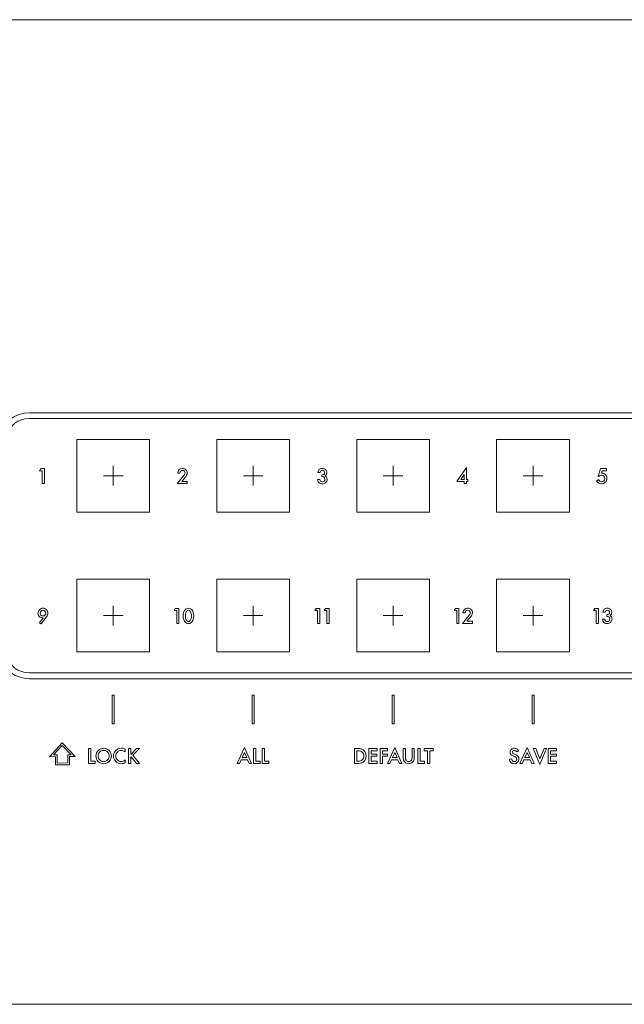
# Model space of a CAD drawing. Units: inches. Extents: x -71 to 367, y -64 to 307.
# Drawn here: x 148 to 256, y -64 to 112 of the extents above; entities that cross this region are included whole.
import ezdxf

# ---------------------------------------------------------------- set-up
doc = ezdxf.new("R2010")
doc.units = ezdxf.units.IN
doc.header["$MEASUREMENT"] = 0
doc.layers.add('面板-POWER', color=7, linetype='Continuous')

# ---------------------------------------------------------------- blocks, each defined once
blk = doc.blocks.new('block 578')
at = {"layer": '面板-POWER', "color": 250, "lineweight": 9, "true_color": 0x221814}
blk.add_lwpolyline([(170.83, 24.18), (170.83, 37.18), (157.83, 37.18), (157.83, 24.18), (170.83, 24.18)], dxfattribs=at)
blk = doc.blocks.new('block 579')
at = {"layer": '面板-POWER', "color": 250, "lineweight": 9, "true_color": 0x221814}
blk.add_lwpolyline([(170.83, -0.81), (170.83, 12.18), (157.83, 12.18), (157.83, -0.81), (170.83, -0.81)], dxfattribs=at)
blk = doc.blocks.new('block 580')
at = {"layer": '面板-POWER', "color": 250, "lineweight": 9, "true_color": 0x221814}
blk.add_lwpolyline([(195.82, 24.18), (195.82, 37.18), (182.83, 37.18), (182.83, 24.18), (195.82, 24.18)], dxfattribs=at)
blk = doc.blocks.new('block 581')
at = {"layer": '面板-POWER', "color": 250, "lineweight": 9, "true_color": 0x221814}
blk.add_lwpolyline([(195.82, -0.81), (195.82, 12.18), (182.83, 12.18), (182.83, -0.81), (195.82, -0.81)], dxfattribs=at)
blk = doc.blocks.new('block 582')
at = {"layer": '面板-POWER', "color": 250, "lineweight": 9, "true_color": 0x221814}
blk.add_lwpolyline([(220.82, 24.18), (220.82, 37.18), (207.82, 37.18), (207.82, 24.18), (220.82, 24.18)], dxfattribs=at)
blk = doc.blocks.new('block 583')
at = {"layer": '面板-POWER', "color": 250, "lineweight": 9, "true_color": 0x221814}
blk.add_lwpolyline([(220.82, -0.81), (220.82, 12.18), (207.82, 12.18), (207.82, -0.81), (220.82, -0.81)], dxfattribs=at)
blk = doc.blocks.new('block 584')
at = {"layer": '面板-POWER', "color": 250, "lineweight": 9, "true_color": 0x221814}
blk.add_lwpolyline([(245.81, 24.18), (245.81, 37.18), (232.81, 37.18), (232.81, 24.18), (245.81, 24.18)], dxfattribs=at)
blk = doc.blocks.new('block 585')
at = {"layer": '面板-POWER', "color": 250, "lineweight": 9, "true_color": 0x221814}
blk.add_lwpolyline([(245.81, -0.81), (245.81, 12.18), (232.81, 12.18), (232.81, -0.81), (245.81, -0.81)], dxfattribs=at)
blk = doc.blocks.new('block 606')
at = {"layer": '面板-POWER', "color": 250, "lineweight": 9, "true_color": 0x221814}
for points in [[(164.33, 3.94), (164.33, 7.44)], [(166.08, 5.69), (162.58, 5.69)]]:
    blk.add_lwpolyline(points, dxfattribs=at)
blk = doc.blocks.new('block 607')
at = {"layer": '面板-POWER', "color": 250, "lineweight": 9, "true_color": 0x221814}
for points in [[(164.33, 28.93), (164.33, 32.43)], [(166.08, 30.68), (162.58, 30.68)]]:
    blk.add_lwpolyline(points, dxfattribs=at)
blk = doc.blocks.new('block 608')
at = {"layer": '面板-POWER', "color": 250, "lineweight": 9, "true_color": 0x221814}
for points in [[(189.32, 3.94), (189.32, 7.44)], [(191.07, 5.69), (187.57, 5.69)]]:
    blk.add_lwpolyline(points, dxfattribs=at)
blk = doc.blocks.new('block 609')
at = {"layer": '面板-POWER', "color": 250, "lineweight": 9, "true_color": 0x221814}
for points in [[(189.32, 28.93), (189.32, 32.43)], [(191.07, 30.68), (187.57, 30.68)]]:
    blk.add_lwpolyline(points, dxfattribs=at)
blk = doc.blocks.new('block 610')
at = {"layer": '面板-POWER', "color": 250, "lineweight": 9, "true_color": 0x221814}
for points in [[(214.32, 3.94), (214.32, 7.44)], [(216.07, 5.69), (212.57, 5.69)]]:
    blk.add_lwpolyline(points, dxfattribs=at)
blk = doc.blocks.new('block 611')
at = {"layer": '面板-POWER', "color": 250, "lineweight": 9, "true_color": 0x221814}
for points in [[(214.32, 28.93), (214.32, 32.43)], [(216.07, 30.68), (212.57, 30.68)]]:
    blk.add_lwpolyline(points, dxfattribs=at)
blk = doc.blocks.new('block 612')
at = {"layer": '面板-POWER', "color": 250, "lineweight": 9, "true_color": 0x221814}
for points in [[(239.31, 3.94), (239.31, 7.44)], [(241.06, 5.69), (237.56, 5.69)]]:
    blk.add_lwpolyline(points, dxfattribs=at)
blk = doc.blocks.new('block 613')
at = {"layer": '面板-POWER', "color": 250, "lineweight": 9, "true_color": 0x221814}
for points in [[(239.31, 28.93), (239.31, 32.43)], [(241.06, 30.68), (237.56, 30.68)]]:
    blk.add_lwpolyline(points, dxfattribs=at)
blk = doc.blocks.new('block 624')
at = {"layer": '面板-POWER', "color": 250, "lineweight": 9, "true_color": 0x221814}
for points in [[(344.17, -5.59), (344.17, -5.59), (149.36, -5.59), (149.36, -5.59), (146.76, -5.59), (144.64, -3.87), (144.64, -1.75), (144.64, -1.75), (144.64, 38.12), (144.64, 38.12), (144.64, 40.23), (146.76, 41.95), (149.36, 41.95), (149.36, 41.95), (344.17, 41.95), (344.17, 41.95), (346.78, 41.95), (348.9, 40.23), (348.9, 38.12), (348.9, 38.12), (348.9, -1.75), (348.9, -1.75), (348.9, -3.87), (346.78, -5.59), (344.17, -5.59)], [(149.36, 40.9), (147.34, 40.9), (145.7, 39.65), (145.7, 38.12), (145.7, 38.12), (145.7, -1.75), (145.7, -1.75), (145.7, -3.29), (147.34, -4.53), (149.36, -4.53), (149.36, -4.53), (344.17, -4.53), (344.17, -4.53), (346.19, -4.53), (347.84, -3.29), (347.84, -1.75), (347.84, -1.75), (347.84, 38.12), (347.84, 38.12), (347.84, 39.65), (346.19, 40.9), (344.17, 40.9), (344.17, 40.9), (149.36, 40.9), (149.36, 40.9)]]:
    blk.add_open_spline(points, degree=3, knots=[0, 0, 0, 0, 1, 1, 1, 2, 2, 2, 3, 3, 3, 4, 4, 4, 5, 5, 5, 6, 6, 6, 7, 7, 7, 8, 8, 8, 8], dxfattribs=at)
blk = doc.blocks.new('block 626')
at = {"layer": '面板-POWER', "color": 250, "lineweight": 9, "true_color": 0x221814}
blk.add_lwpolyline([(164.16, -13.66), (164.16, -8.56), (164.51, -8.56), (164.51, -13.66), (164.16, -13.66)], dxfattribs=at)
blk = doc.blocks.new('block 627')
at = {"layer": '面板-POWER', "color": 250, "lineweight": 9, "true_color": 0x221814}
blk.add_lwpolyline([(189.15, -13.66), (189.15, -8.56), (189.5, -8.56), (189.5, -13.66), (189.15, -13.66)], dxfattribs=at)
blk = doc.blocks.new('block 628')
at = {"layer": '面板-POWER', "color": 250, "lineweight": 9, "true_color": 0x221814}
blk.add_lwpolyline([(214.14, -13.66), (214.14, -8.56), (214.49, -8.56), (214.49, -13.66), (214.14, -13.66)], dxfattribs=at)
blk = doc.blocks.new('block 629')
at = {"layer": '面板-POWER', "color": 250, "lineweight": 9, "true_color": 0x221814}
blk.add_lwpolyline([(239.13, -13.66), (239.13, -8.56), (239.49, -8.56), (239.49, -13.66), (239.13, -13.66)], dxfattribs=at)
blk = doc.blocks.new('block 630')
at = {"layer": '面板-POWER', "color": 250, "lineweight": 9, "true_color": 0x221814}
blk.add_lwpolyline([(264.13, -13.66), (264.13, -8.56), (264.48, -8.56), (264.48, -13.66), (264.13, -13.66)], dxfattribs=at)
blk = doc.blocks.new('block 631')
at = {"layer": '面板-POWER', "color": 250, "lineweight": 9, "true_color": 0x221814}
blk.add_lwpolyline([(289.12, -13.66), (289.12, -8.56), (289.47, -8.56), (289.47, -13.66), (289.12, -13.66)], dxfattribs=at)
blk = doc.blocks.new('block 625')
at = {"layer": '面板-POWER'}
for name in ['block 626', 'block 627', 'block 628', 'block 629', 'block 630', 'block 631']:
    blk.add_blockref(name, (0, 0), dxfattribs=at)
blk = doc.blocks.new('block 637')
at = {"layer": '面板-POWER', "color": 250, "lineweight": 9, "true_color": 0x221814}
blk.add_lwpolyline([(175.66, 6.58), (175.2, 6.58), (175.42, 6.96), (176.06, 6.96), (176.06, 4.3), (175.66, 4.3), (175.66, 6.58)], dxfattribs=at)
for points in [[(176.82, 5.64), (176.82, 6.07), (176.92, 6.41), (177.11, 6.66), (177.29, 6.89), (177.51, 7), (177.76, 7), (178.01, 7), (178.22, 6.89), (178.4, 6.66), (178.6, 6.41), (178.7, 6.06), (178.7, 5.63), (178.7, 5.19), (178.6, 4.85), (178.4, 4.6), (178.22, 4.37), (178.01, 4.25), (177.76, 4.25), (177.51, 4.25), (177.29, 4.37), (177.11, 4.6), (176.92, 4.85), (176.82, 5.2), (176.82, 5.64)], [(177.21, 5.64), (177.21, 5.35), (177.27, 5.1), (177.37, 4.91), (177.47, 4.71), (177.6, 4.62), (177.76, 4.62), (177.91, 4.62), (178.04, 4.71), (178.15, 4.91), (178.25, 5.1), (178.3, 5.34), (178.3, 5.63), (178.3, 5.92), (178.25, 6.16), (178.15, 6.35), (178.04, 6.54), (177.91, 6.64), (177.76, 6.64), (177.6, 6.64), (177.47, 6.54), (177.37, 6.35), (177.27, 6.16), (177.21, 5.92), (177.21, 5.64)]]:
    blk.add_open_spline(points, degree=3, knots=[0, 0, 0, 0, 1, 1, 1, 2, 2, 2, 3, 3, 3, 4, 4, 4, 5, 5, 5, 6, 6, 6, 7, 7, 7, 8, 8, 8, 8], dxfattribs=at)
blk = doc.blocks.new('block 638')
at = {"layer": '面板-POWER', "color": 250, "lineweight": 9, "true_color": 0x221814}
for points in [[(188.34, -20.09), (187.2, -20.09), (186.9, -20.74), (186.47, -20.74), (187.78, -17.91), (189.05, -20.74), (188.61, -20.74), (188.34, -20.09)], [(188.17, -19.71), (187.78, -18.81), (187.36, -19.71), (188.17, -19.71)], [(189.79, -18.08), (189.79, -20.36), (190.57, -20.36), (190.57, -20.74), (189.39, -20.74), (189.39, -18.08), (189.79, -18.08)], [(191.35, -18.08), (191.35, -20.36), (192.13, -20.36), (192.13, -20.74), (190.95, -20.74), (190.95, -18.08), (191.35, -18.08)]]:
    blk.add_lwpolyline(points, dxfattribs=at)
blk = doc.blocks.new('block 639')
at = {"layer": '面板-POWER', "color": 250, "lineweight": 9, "true_color": 0x221814}
for points in [[(200.8, 6.58), (200.34, 6.58), (200.56, 6.96), (201.21, 6.96), (201.21, 4.3), (200.8, 4.3), (200.8, 6.58)], [(202.47, 6.58), (202.01, 6.58), (202.23, 6.96), (202.87, 6.96), (202.87, 4.3), (202.47, 4.3), (202.47, 6.58)]]:
    blk.add_lwpolyline(points, dxfattribs=at)
blk = doc.blocks.new('block 640')
at = {"layer": '面板-POWER', "color": 250, "lineweight": 9, "true_color": 0x221814}
for points in [[(211.47, -18.46), (210.41, -18.46), (210.41, -19.1), (211.44, -19.1), (211.44, -19.47), (210.41, -19.47), (210.41, -20.36), (211.47, -20.36), (211.47, -20.74), (210.01, -20.74), (210.01, -18.08), (211.47, -18.08), (211.47, -18.46)], [(213.33, -18.46), (212.4, -18.46), (212.4, -19.1), (213.3, -19.1), (213.3, -19.47), (212.4, -19.47), (212.4, -20.74), (212, -20.74), (212, -18.08), (213.33, -18.08), (213.33, -18.46)], [(215.18, -20.09), (214.04, -20.09), (213.75, -20.74), (213.31, -20.74), (214.63, -17.91), (215.9, -20.74), (215.46, -20.74), (215.18, -20.09)], [(215.02, -19.71), (214.62, -18.81), (214.21, -19.71), (215.02, -19.71)], [(219.14, -18.08), (219.14, -20.36), (219.92, -20.36), (219.92, -20.74), (218.74, -20.74), (218.74, -18.08), (219.14, -18.08)], [(220.86, -18.46), (220.86, -20.74), (220.46, -20.74), (220.46, -18.46), (219.85, -18.46), (219.85, -18.08), (221.47, -18.08), (221.47, -18.46), (220.86, -18.46)]]:
    blk.add_lwpolyline(points, dxfattribs=at)
for points, knots in [([(207.44, -20.74), (207.44, -20.74), (207.44, -18.08), (207.44, -18.08), (207.44, -18.08), (208, -18.08), (208, -18.08), (208.27, -18.08), (208.48, -18.1), (208.64, -18.16), (208.8, -18.21), (208.95, -18.3), (209.09, -18.42), (209.36, -18.67), (209.5, -19), (209.5, -19.41), (209.5, -19.82), (209.36, -20.15), (209.07, -20.4), (208.93, -20.53), (208.78, -20.61), (208.62, -20.66), (208.47, -20.71), (208.26, -20.74), (208, -20.74), (208, -20.74), (207.44, -20.74), (207.44, -20.74)], [0, 0, 0, 0, 1, 1, 1, 2, 2, 2, 3, 3, 3, 4, 4, 4, 5, 5, 5, 6, 6, 6, 7, 7, 7, 8, 8, 8, 9, 9, 9, 9]), ([(207.85, -20.36), (207.85, -20.36), (208.03, -20.36), (208.03, -20.36), (208.21, -20.36), (208.36, -20.34), (208.48, -20.3), (208.6, -20.26), (208.7, -20.2), (208.8, -20.11), (209, -19.93), (209.1, -19.7), (209.1, -19.41), (209.1, -19.12), (209, -18.88), (208.8, -18.7), (208.63, -18.54), (208.37, -18.46), (208.03, -18.46), (208.03, -18.46), (207.85, -18.46), (207.85, -18.46), (207.85, -18.46), (207.85, -20.36), (207.85, -20.36)], [0, 0, 0, 0, 1, 1, 1, 2, 2, 2, 3, 3, 3, 4, 4, 4, 5, 5, 5, 6, 6, 6, 7, 7, 7, 8, 8, 8, 8]), ([(216.53, -18.08), (216.53, -18.08), (216.53, -19.68), (216.53, -19.68), (216.53, -19.91), (216.57, -20.07), (216.64, -20.18), (216.75, -20.33), (216.91, -20.41), (217.11, -20.41), (217.32, -20.41), (217.47, -20.33), (217.58, -20.18), (217.66, -20.08), (217.7, -19.91), (217.7, -19.68), (217.7, -19.68), (217.7, -18.08), (217.7, -18.08), (217.7, -18.08), (218.1, -18.08), (218.1, -18.08), (218.1, -18.08), (218.1, -19.79), (218.1, -19.79), (218.1, -20.07), (218.01, -20.3), (217.84, -20.48), (217.64, -20.69), (217.4, -20.79), (217.11, -20.79), (216.83, -20.79), (216.59, -20.69), (216.39, -20.48), (216.22, -20.3), (216.13, -20.07), (216.13, -19.79), (216.13, -19.79), (216.13, -18.08), (216.13, -18.08), (216.13, -18.08), (216.53, -18.08), (216.53, -18.08)], [0, 0, 0, 0, 1, 1, 1, 2, 2, 2, 3, 3, 3, 4, 4, 4, 5, 5, 5, 6, 6, 6, 7, 7, 7, 8, 8, 8, 9, 9, 9, 10, 10, 10, 11, 11, 11, 12, 12, 12, 13, 13, 13, 14, 14, 14, 14])]:
    blk.add_open_spline(points, degree=3, knots=knots, dxfattribs=at)
blk = doc.blocks.new('block 641')
at = {"layer": '面板-POWER', "color": 250, "lineweight": 9, "true_color": 0x221814}
blk.add_lwpolyline([(225.68, 6.58), (225.22, 6.58), (225.44, 6.96), (226.08, 6.96), (226.08, 4.3), (225.68, 4.3), (225.68, 6.58)], dxfattribs=at)
blk.add_open_spline([(227.51, 4.67), (227.51, 4.67), (228.5, 4.67), (228.5, 4.67), (228.5, 4.67), (228.5, 4.3), (228.5, 4.3), (228.5, 4.3), (226.71, 4.3), (226.71, 4.3), (226.71, 4.3), (227.63, 5.41), (227.63, 5.41), (227.72, 5.53), (227.8, 5.62), (227.86, 5.7), (227.92, 5.79), (227.97, 5.85), (228, 5.91), (228.07, 6.02), (228.1, 6.11), (228.1, 6.2), (228.1, 6.32), (228.06, 6.43), (227.97, 6.51), (227.88, 6.59), (227.77, 6.64), (227.65, 6.64), (227.38, 6.64), (227.22, 6.48), (227.18, 6.16), (227.18, 6.16), (226.78, 6.16), (226.78, 6.16), (226.85, 6.72), (227.13, 7), (227.63, 7), (227.87, 7), (228.08, 6.92), (228.24, 6.77), (228.41, 6.62), (228.49, 6.43), (228.49, 6.2), (228.49, 6.05), (228.45, 5.91), (228.38, 5.77), (228.34, 5.7), (228.28, 5.61), (228.2, 5.51), (228.13, 5.42), (228.03, 5.3), (227.92, 5.16), (227.92, 5.16), (227.51, 4.67), (227.51, 4.67)], degree=3, knots=[0, 0, 0, 0, 1, 1, 1, 2, 2, 2, 3, 3, 3, 4, 4, 4, 5, 5, 5, 6, 6, 6, 7, 7, 7, 8, 8, 8, 9, 9, 9, 10, 10, 10, 11, 11, 11, 12, 12, 12, 13, 13, 13, 14, 14, 14, 15, 15, 15, 16, 16, 16, 17, 17, 17, 18, 18, 18, 18], dxfattribs=at)
blk = doc.blocks.new('block 642')
at = {"layer": '面板-POWER', "color": 250, "lineweight": 9, "true_color": 0x221814}
for points in [[(238.81, -20.09), (237.68, -20.09), (237.38, -20.74), (236.95, -20.74), (238.26, -17.91), (239.53, -20.74), (239.09, -20.74), (238.81, -20.09)], [(238.65, -19.71), (238.26, -18.81), (237.84, -19.71), (238.65, -19.71)], [(239.79, -18.08), (240.53, -19.92), (241.27, -18.08), (241.71, -18.08), (240.52, -20.94), (239.35, -18.08), (239.79, -18.08)], [(243.51, -18.46), (242.44, -18.46), (242.44, -19.1), (243.48, -19.1), (243.48, -19.47), (242.44, -19.47), (242.44, -20.36), (243.51, -20.36), (243.51, -20.74), (242.04, -20.74), (242.04, -18.08), (243.51, -18.08), (243.51, -18.46)]]:
    blk.add_lwpolyline(points, dxfattribs=at)
blk.add_open_spline([(236.73, -18.47), (236.73, -18.47), (236.4, -18.67), (236.4, -18.67), (236.34, -18.56), (236.28, -18.49), (236.23, -18.46), (236.17, -18.42), (236.1, -18.4), (236, -18.4), (235.89, -18.4), (235.8, -18.44), (235.73, -18.5), (235.65, -18.56), (235.62, -18.64), (235.62, -18.73), (235.62, -18.86), (235.71, -18.97), (235.91, -19.05), (235.91, -19.05), (236.17, -19.16), (236.17, -19.16), (236.39, -19.24), (236.55, -19.35), (236.64, -19.48), (236.74, -19.6), (236.8, -19.76), (236.8, -19.94), (236.8, -20.18), (236.71, -20.38), (236.55, -20.54), (236.39, -20.71), (236.18, -20.79), (235.94, -20.79), (235.71, -20.79), (235.52, -20.72), (235.37, -20.58), (235.22, -20.44), (235.13, -20.25), (235.09, -20), (235.09, -20), (235.5, -19.91), (235.5, -19.91), (235.51, -20.07), (235.55, -20.18), (235.59, -20.24), (235.68, -20.35), (235.8, -20.41), (235.95, -20.41), (236.08, -20.41), (236.18, -20.37), (236.27, -20.28), (236.35, -20.2), (236.39, -20.09), (236.39, -19.96), (236.39, -19.91), (236.38, -19.87), (236.37, -19.82), (236.35, -19.78), (236.33, -19.74), (236.3, -19.7), (236.27, -19.67), (236.23, -19.63), (236.18, -19.6), (236.14, -19.57), (236.08, -19.54), (236.01, -19.51), (236.01, -19.51), (235.75, -19.41), (235.75, -19.41), (235.39, -19.25), (235.21, -19.03), (235.21, -18.73), (235.21, -18.53), (235.28, -18.36), (235.44, -18.23), (235.59, -18.09), (235.78, -18.03), (236.01, -18.03), (236.31, -18.03), (236.55, -18.18), (236.73, -18.47)], degree=3, knots=[0, 0, 0, 0, 1, 1, 1, 2, 2, 2, 3, 3, 3, 4, 4, 4, 5, 5, 5, 6, 6, 6, 7, 7, 7, 8, 8, 8, 9, 9, 9, 10, 10, 10, 11, 11, 11, 12, 12, 12, 13, 13, 13, 14, 14, 14, 15, 15, 15, 16, 16, 16, 17, 17, 17, 18, 18, 18, 19, 19, 19, 20, 20, 20, 21, 21, 21, 22, 22, 22, 23, 23, 23, 24, 24, 24, 25, 25, 25, 26, 26, 26, 27, 27, 27, 27], dxfattribs=at)
blk = doc.blocks.new('block 643')
at = {"layer": '面板-POWER', "color": 250, "lineweight": 9, "true_color": 0x221814}
blk.add_lwpolyline([(250.6, 6.58), (250.14, 6.58), (250.36, 6.96), (251, 6.96), (251, 4.3), (250.6, 4.3), (250.6, 6.58)], dxfattribs=at)
blk.add_open_spline([(252.48, 5.53), (252.48, 5.53), (252.48, 5.87), (252.48, 5.87), (252.65, 5.87), (252.77, 5.89), (252.82, 5.93), (252.93, 6), (252.98, 6.1), (252.98, 6.25), (252.98, 6.36), (252.94, 6.46), (252.87, 6.53), (252.79, 6.6), (252.69, 6.64), (252.58, 6.64), (252.46, 6.64), (252.38, 6.61), (252.32, 6.56), (252.26, 6.5), (252.22, 6.41), (252.19, 6.28), (252.19, 6.28), (251.79, 6.28), (251.79, 6.28), (251.83, 6.53), (251.91, 6.71), (252.04, 6.83), (252.17, 6.94), (252.35, 7), (252.58, 7), (252.81, 7), (253, 6.93), (253.15, 6.8), (253.3, 6.66), (253.37, 6.48), (253.37, 6.27), (253.37, 6.02), (253.28, 5.83), (253.08, 5.7), (253.3, 5.57), (253.42, 5.36), (253.42, 5.07), (253.42, 4.83), (253.33, 4.63), (253.17, 4.48), (253.01, 4.33), (252.81, 4.25), (252.55, 4.25), (252.23, 4.25), (252, 4.37), (251.84, 4.61), (251.78, 4.7), (251.74, 4.84), (251.72, 5.02), (251.72, 5.02), (252.11, 5.02), (252.11, 5.02), (252.13, 4.89), (252.18, 4.79), (252.26, 4.72), (252.34, 4.65), (252.44, 4.62), (252.57, 4.62), (252.7, 4.62), (252.81, 4.66), (252.89, 4.75), (252.98, 4.84), (253.02, 4.95), (253.02, 5.08), (253.02, 5.26), (252.95, 5.39), (252.83, 5.47), (252.75, 5.51), (252.64, 5.53), (252.48, 5.53)], degree=3, knots=[0, 0, 0, 0, 1, 1, 1, 2, 2, 2, 3, 3, 3, 4, 4, 4, 5, 5, 5, 6, 6, 6, 7, 7, 7, 8, 8, 8, 9, 9, 9, 10, 10, 10, 11, 11, 11, 12, 12, 12, 13, 13, 13, 14, 14, 14, 15, 15, 15, 16, 16, 16, 17, 17, 17, 18, 18, 18, 19, 19, 19, 20, 20, 20, 21, 21, 21, 22, 22, 22, 23, 23, 23, 24, 24, 24, 25, 25, 25, 25], dxfattribs=at)
blk = doc.blocks.new('block 651')
at = {"layer": '面板-POWER', "color": 250, "lineweight": 9, "true_color": 0x221814}
for points in [[(160.31, -18.08), (160.31, -20.36), (161.09, -20.36), (161.09, -20.74), (159.91, -20.74), (159.91, -18.08), (160.31, -18.08)], [(167.46, -19.14), (168.5, -18.08), (169.03, -18.08), (167.83, -19.28), (169.04, -20.74), (168.5, -20.74), (167.54, -19.55), (167.46, -19.64), (167.46, -20.74), (167.06, -20.74), (167.06, -18.08), (167.46, -18.08), (167.46, -19.14)]]:
    blk.add_lwpolyline(points, dxfattribs=at)
for points, knots in [([(161.23, -19.4), (161.23, -19.02), (161.37, -18.7), (161.64, -18.43), (161.91, -18.16), (162.24, -18.03), (162.63, -18.03), (163, -18.03), (163.33, -18.16), (163.6, -18.43), (163.87, -18.71), (164.01, -19.03), (164.01, -19.41), (164.01, -19.79), (163.87, -20.12), (163.6, -20.38), (163.32, -20.65), (162.99, -20.79), (162.6, -20.79), (162.26, -20.79), (161.95, -20.67), (161.68, -20.43), (161.38, -20.17), (161.23, -19.82), (161.23, -19.4)], [0, 0, 0, 0, 1, 1, 1, 2, 2, 2, 3, 3, 3, 4, 4, 4, 5, 5, 5, 6, 6, 6, 7, 7, 7, 8, 8, 8, 8]), ([(161.63, -19.4), (161.63, -19.69), (161.73, -19.94), (161.93, -20.12), (162.13, -20.31), (162.35, -20.41), (162.61, -20.41), (162.89, -20.41), (163.12, -20.31), (163.32, -20.12), (163.51, -19.92), (163.6, -19.69), (163.6, -19.41), (163.6, -19.12), (163.51, -18.89), (163.32, -18.69), (163.13, -18.5), (162.9, -18.41), (162.62, -18.41), (162.34, -18.41), (162.11, -18.5), (161.92, -18.69), (161.73, -18.88), (161.63, -19.12), (161.63, -19.4)], [0, 0, 0, 0, 1, 1, 1, 2, 2, 2, 3, 3, 3, 4, 4, 4, 5, 5, 5, 6, 6, 6, 7, 7, 7, 8, 8, 8, 8]), ([(166.48, -18.22), (166.48, -18.22), (166.48, -18.69), (166.48, -18.69), (166.25, -18.5), (166.01, -18.4), (165.76, -18.4), (165.49, -18.4), (165.26, -18.5), (165.07, -18.7), (164.88, -18.89), (164.79, -19.13), (164.79, -19.41), (164.79, -19.69), (164.88, -19.93), (165.07, -20.12), (165.26, -20.31), (165.49, -20.41), (165.76, -20.41), (165.9, -20.41), (166.02, -20.39), (166.12, -20.34), (166.18, -20.32), (166.23, -20.29), (166.29, -20.25), (166.35, -20.21), (166.41, -20.16), (166.48, -20.11), (166.48, -20.11), (166.48, -20.59), (166.48, -20.59), (166.25, -20.72), (166.01, -20.79), (165.76, -20.79), (165.38, -20.79), (165.05, -20.65), (164.78, -20.39), (164.51, -20.12), (164.38, -19.8), (164.38, -19.42), (164.38, -19.08), (164.49, -18.78), (164.72, -18.51), (164.99, -18.19), (165.35, -18.03), (165.79, -18.03), (166.03, -18.03), (166.26, -18.09), (166.48, -18.22)], [0, 0, 0, 0, 1, 1, 1, 2, 2, 2, 3, 3, 3, 4, 4, 4, 5, 5, 5, 6, 6, 6, 7, 7, 7, 8, 8, 8, 9, 9, 9, 10, 10, 10, 11, 11, 11, 12, 12, 12, 13, 13, 13, 14, 14, 14, 15, 15, 15, 16, 16, 16, 16])]:
    blk.add_open_spline(points, degree=3, knots=knots, dxfattribs=at)
blk = doc.blocks.new('block 652')
at = {"layer": '面板-POWER', "color": 250, "lineweight": 9, "true_color": 0x221814}
for points in [[(155.23, -17.05), (157.56, -19.49), (156.52, -19.5), (156.54, -20.97), (154.02, -21), (154, -19.53), (152.96, -19.55), (155.23, -17.05)], [(155.23, -17.51), (153.68, -19.22), (154, -19.22), (154.31, -19.21), (154.31, -19.53), (154.33, -20.69), (156.22, -20.66), (156.2, -19.5), (156.2, -19.19), (156.51, -19.19), (156.83, -19.18), (155.23, -17.51)]]:
    blk.add_lwpolyline(points, dxfattribs=at)
blk = doc.blocks.new('block 650')
at = {"layer": '面板-POWER'}
for name in ['block 652', 'block 651']:
    blk.add_blockref(name, (0, 0), dxfattribs=at)

msp = doc.modelspace()

# ---------------------------------------------------------------- linework, layer by layer
at = {"layer": '面板-POWER', "color": 250, "lineweight": 9, "true_color": 0x221814}
for points in [[(151.65, 31.57), (151.19, 31.57), (151.41, 31.95), (152.05, 31.95), (152.05, 29.29), (151.65, 29.29), (151.65, 31.57)], [(227.41, 30.03), (227.69, 30.03), (227.69, 29.67), (227.41, 29.67), (227.41, 29.29), (227.01, 29.29), (227.01, 29.67), (225.71, 29.67), (227.41, 32.15), (227.41, 30.03)], [(227.01, 30.03), (227.01, 30.92), (226.4, 30.03), (227.01, 30.03)]]:
    msp.add_lwpolyline(points, dxfattribs=at)
for points, knots in [([(367.4, -62.8), (367.4, -63.35), (366.95, -63.8), (366.4, -63.8), (366.4, -63.8), (-69.6, -63.8), (-69.6, -63.8), (-70.15, -63.8), (-70.6, -63.35), (-70.6, -62.8), (-70.6, -62.8), (-70.6, 111.2), (-70.6, 111.2), (-70.6, 111.75), (-70.15, 112.2), (-69.6, 112.2), (-69.6, 112.2), (366.4, 112.2), (366.4, 112.2), (366.95, 112.2), (367.4, 111.75), (367.4, 111.2), (367.4, 111.2), (367.4, -62.8), (367.4, -62.8)], [0, 0, 0, 0, 1, 1, 1, 2, 2, 2, 3, 3, 3, 4, 4, 4, 5, 5, 5, 6, 6, 6, 7, 7, 7, 8, 8, 8, 8]), ([(176.57, 29.67), (176.57, 29.67), (177.56, 29.67), (177.56, 29.67), (177.56, 29.67), (177.56, 29.29), (177.56, 29.29), (177.56, 29.29), (175.77, 29.29), (175.77, 29.29), (175.77, 29.29), (176.7, 30.41), (176.7, 30.41), (176.79, 30.52), (176.86, 30.61), (176.92, 30.7), (176.99, 30.78), (177.03, 30.85), (177.06, 30.9), (177.13, 31.01), (177.16, 31.11), (177.16, 31.19), (177.16, 31.32), (177.12, 31.42), (177.03, 31.5), (176.94, 31.59), (176.84, 31.63), (176.71, 31.63), (176.44, 31.63), (176.29, 31.47), (176.25, 31.15), (176.25, 31.15), (175.85, 31.15), (175.85, 31.15), (175.91, 31.71), (176.19, 31.99), (176.7, 31.99), (176.94, 31.99), (177.14, 31.92), (177.31, 31.76), (177.47, 31.61), (177.55, 31.42), (177.55, 31.19), (177.55, 31.05), (177.52, 30.9), (177.44, 30.77), (177.4, 30.69), (177.34, 30.61), (177.27, 30.51), (177.19, 30.41), (177.1, 30.29), (176.98, 30.16), (176.98, 30.16), (176.57, 29.67), (176.57, 29.67)], [0, 0, 0, 0, 1, 1, 1, 2, 2, 2, 3, 3, 3, 4, 4, 4, 5, 5, 5, 6, 6, 6, 7, 7, 7, 8, 8, 8, 9, 9, 9, 10, 10, 10, 11, 11, 11, 12, 12, 12, 13, 13, 13, 14, 14, 14, 15, 15, 15, 16, 16, 16, 17, 17, 17, 18, 18, 18, 18]), ([(201.59, 30.52), (201.59, 30.52), (201.59, 30.87), (201.59, 30.87), (201.76, 30.87), (201.88, 30.89), (201.93, 30.92), (202.04, 30.99), (202.09, 31.1), (202.09, 31.24), (202.09, 31.36), (202.05, 31.45), (201.98, 31.52), (201.9, 31.59), (201.81, 31.63), (201.69, 31.63), (201.58, 31.63), (201.49, 31.6), (201.43, 31.55), (201.37, 31.49), (201.33, 31.4), (201.3, 31.27), (201.3, 31.27), (200.9, 31.27), (200.9, 31.27), (200.94, 31.52), (201.02, 31.7), (201.15, 31.82), (201.28, 31.94), (201.46, 31.99), (201.69, 31.99), (201.93, 31.99), (202.11, 31.93), (202.26, 31.79), (202.41, 31.65), (202.48, 31.48), (202.48, 31.26), (202.48, 31.02), (202.39, 30.83), (202.19, 30.69), (202.41, 30.56), (202.53, 30.35), (202.53, 30.06), (202.53, 29.82), (202.45, 29.62), (202.28, 29.47), (202.12, 29.32), (201.92, 29.25), (201.66, 29.25), (201.34, 29.25), (201.11, 29.36), (200.95, 29.6), (200.89, 29.7), (200.85, 29.83), (200.83, 30.01), (200.83, 30.01), (201.22, 30.01), (201.22, 30.01), (201.24, 29.88), (201.29, 29.78), (201.37, 29.71), (201.45, 29.65), (201.55, 29.61), (201.68, 29.61), (201.81, 29.61), (201.92, 29.65), (202, 29.74), (202.09, 29.83), (202.13, 29.94), (202.13, 30.08), (202.13, 30.26), (202.07, 30.38), (201.94, 30.46), (201.86, 30.5), (201.75, 30.52), (201.59, 30.52)], [0, 0, 0, 0, 1, 1, 1, 2, 2, 2, 3, 3, 3, 4, 4, 4, 5, 5, 5, 6, 6, 6, 7, 7, 7, 8, 8, 8, 9, 9, 9, 10, 10, 10, 11, 11, 11, 12, 12, 12, 13, 13, 13, 14, 14, 14, 15, 15, 15, 16, 16, 16, 17, 17, 17, 18, 18, 18, 19, 19, 19, 20, 20, 20, 21, 21, 21, 22, 22, 22, 23, 23, 23, 24, 24, 24, 25, 25, 25, 25]), ([(252.46, 31.57), (252.46, 31.57), (251.64, 31.57), (251.64, 31.57), (251.64, 31.57), (251.51, 31.13), (251.51, 31.13), (251.53, 31.13), (251.55, 31.14), (251.57, 31.14), (251.58, 31.14), (251.6, 31.14), (251.62, 31.14), (251.87, 31.14), (252.09, 31.05), (252.25, 30.88), (252.42, 30.7), (252.5, 30.48), (252.5, 30.21), (252.5, 29.93), (252.41, 29.7), (252.22, 29.52), (252.03, 29.34), (251.79, 29.25), (251.51, 29.25), (251.15, 29.25), (250.88, 29.41), (250.67, 29.74), (250.67, 29.74), (250.98, 30), (250.98, 30), (251.06, 29.86), (251.14, 29.76), (251.23, 29.7), (251.31, 29.64), (251.42, 29.61), (251.54, 29.61), (251.7, 29.61), (251.84, 29.67), (251.95, 29.78), (252.06, 29.9), (252.11, 30.04), (252.11, 30.2), (252.11, 30.37), (252.06, 30.51), (251.95, 30.62), (251.84, 30.73), (251.7, 30.79), (251.54, 30.79), (251.36, 30.79), (251.21, 30.71), (251.08, 30.55), (251.08, 30.55), (250.94, 30.55), (250.94, 30.55), (250.94, 30.55), (251.36, 31.95), (251.36, 31.95), (251.36, 31.95), (252.46, 31.95), (252.46, 31.95), (252.46, 31.95), (252.46, 31.57), (252.46, 31.57)], [0, 0, 0, 0, 1, 1, 1, 2, 2, 2, 3, 3, 3, 4, 4, 4, 5, 5, 5, 6, 6, 6, 7, 7, 7, 8, 8, 8, 9, 9, 9, 10, 10, 10, 11, 11, 11, 12, 12, 12, 13, 13, 13, 14, 14, 14, 15, 15, 15, 16, 16, 16, 17, 17, 17, 18, 18, 18, 19, 19, 19, 20, 20, 20, 21, 21, 21, 21]), ([(151.48, 4.2), (151.48, 4.2), (151.19, 4.42), (151.19, 4.42), (151.19, 4.42), (151.83, 5.29), (151.83, 5.29), (151.79, 5.29), (151.76, 5.28), (151.74, 5.28), (151.71, 5.28), (151.69, 5.28), (151.68, 5.28), (151.46, 5.28), (151.28, 5.36), (151.12, 5.52), (150.96, 5.69), (150.89, 5.88), (150.89, 6.11), (150.89, 6.36), (150.97, 6.57), (151.15, 6.74), (151.32, 6.91), (151.53, 7), (151.77, 7), (152.02, 7), (152.23, 6.91), (152.41, 6.74), (152.59, 6.57), (152.67, 6.37), (152.67, 6.14), (152.67, 5.93), (152.59, 5.71), (152.41, 5.47), (152.41, 5.47), (151.48, 4.2), (151.48, 4.2)], [0, 0, 0, 0, 1, 1, 1, 2, 2, 2, 3, 3, 3, 4, 4, 4, 5, 5, 5, 6, 6, 6, 7, 7, 7, 8, 8, 8, 9, 9, 9, 10, 10, 10, 11, 11, 11, 12, 12, 12, 12]), ([(151.28, 6.14), (151.28, 6), (151.33, 5.88), (151.42, 5.78), (151.52, 5.68), (151.64, 5.63), (151.78, 5.63), (151.92, 5.63), (152.04, 5.68), (152.14, 5.78), (152.23, 5.88), (152.28, 6), (152.28, 6.13), (152.28, 6.27), (152.23, 6.39), (152.14, 6.49), (152.04, 6.59), (151.92, 6.64), (151.78, 6.64), (151.64, 6.64), (151.52, 6.59), (151.43, 6.49), (151.33, 6.39), (151.28, 6.28), (151.28, 6.14)], [0, 0, 0, 0, 1, 1, 1, 2, 2, 2, 3, 3, 3, 4, 4, 4, 5, 5, 5, 6, 6, 6, 7, 7, 7, 8, 8, 8, 8])]:
    msp.add_open_spline(points, degree=3, knots=knots, dxfattribs=at)

# ---------------------------------------------------------------- block references
at = {"layer": '面板-POWER'}
for name in ['block 624', 'block 578', 'block 580', 'block 582', 'block 584', 'block 607', 'block 609', 'block 611', 'block 613', 'block 579', 'block 581', 'block 583', 'block 585', 'block 606', 'block 608', 'block 610', 'block 612', 'block 637', 'block 639', 'block 641', 'block 643', 'block 625', 'block 650', 'block 638', 'block 640', 'block 642']:
    msp.add_blockref(name, (0, 0), dxfattribs=at)

doc.saveas('drawing.dxf')
